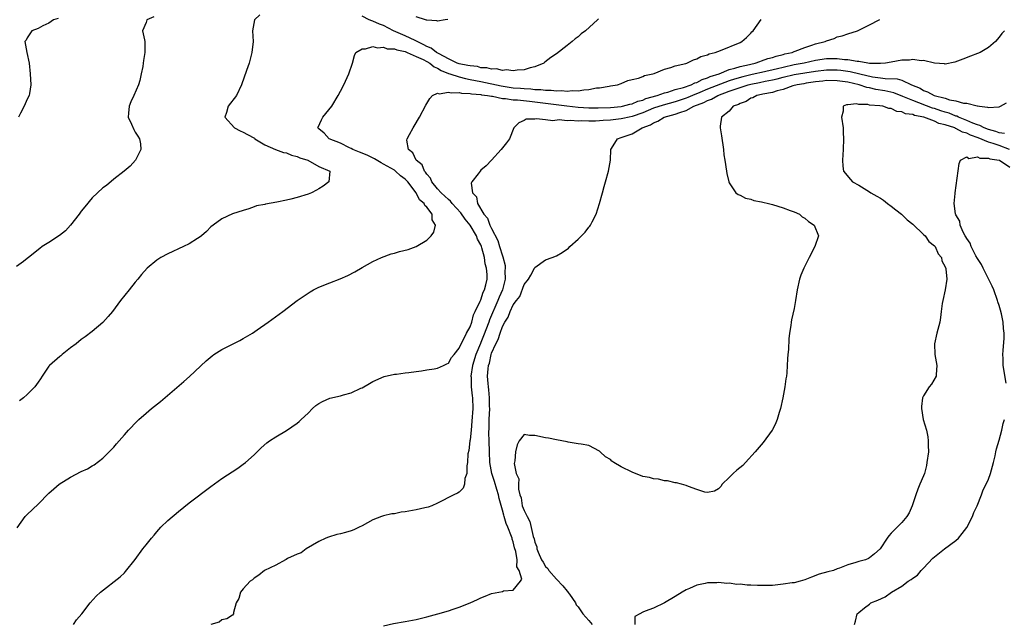
# Model space of a CAD drawing. Units: inches. Extents: x 2604000 to 2607000, y 1515000 to 1518000.
# Drawn here: x 2604868 to 2605050, y 1515129 to 1515241 of the extents above; entities that cross this region are included whole.
import ezdxf

# ---------------------------------------------------------------- set-up
doc = ezdxf.new("R2010")
doc.units = ezdxf.units.IN
doc.header["$MEASUREMENT"] = 0
doc.layers.add('LD26041515_2ft', color=53, linetype='Continuous')

msp = doc.modelspace()

# ---------------------------------------------------------------- linework, layer by layer
at = {"layer": 'LD26041515_2ft'}
for points, elevation in [([(2604892.43, 1515241.57), (2604891.15, 1515241), (2604891, 1515240.55), (2604890.33, 1515239), (2604890.71, 1515237.29), (2604890.75, 1515237), (2604890.78, 1515235), (2604890.51, 1515233.49), (2604890.46, 1515233), (2604890.37, 1515232.37), (2604890.11, 1515231), (2604889.81, 1515229.81), (2604889.58, 1515229), (2604888.71, 1515227), (2604888.17, 1515225.83), (2604887.85, 1515225), (2604887.73, 1515223.73), (2604887.7, 1515223), (2604888.31, 1515221.69), (2604888.7, 1515220.7), (2604889, 1515220.24), (2604889.44, 1515219.44), (2604889.78, 1515219), (2604889.95, 1515218.05), (2604890.03, 1515217), (2604889.02, 1515215), (2604888.06, 1515213.94), (2604886.94, 1515213), (2604885, 1515211.49), (2604883.64, 1515210.36), (2604883, 1515209.89), (2604881, 1515208.03), (2604879.63, 1515206.37), (2604879, 1515205.56), (2604878.63, 1515205), (2604877.03, 1515202.97), (2604876.06, 1515201.94), (2604874.94, 1515201.06), (2604873, 1515199.75), (2604871.76, 1515199), (2604871.32, 1515198.68), (2604869.23, 1515197), (2604869, 1515196.8), (2604868.27, 1515196.27), (2604867, 1515195.3)], 7690), ([(2604912.07, 1515241.93), (2604911.06, 1515241), (2604910.68, 1515239), (2604910.81, 1515237), (2604910.61, 1515235), (2604910.26, 1515233.74), (2604910.07, 1515233), (2604909.62, 1515231.62), (2604908.7, 1515229), (2604907.72, 1515227), (2604906.21, 1515225), (2604905.88, 1515223.88), (2604905.57, 1515223), (2604907.39, 1515221), (2604908.44, 1515220.44), (2604909, 1515220.2), (2604909.79, 1515219.79), (2604911.07, 1515219.07), (2604911.15, 1515219), (2604913, 1515217.87), (2604914.99, 1515216.99), (2604916.46, 1515216.46), (2604917, 1515216.38), (2604917.96, 1515215.96), (2604919, 1515215.72), (2604919.47, 1515215.47), (2604920.94, 1515215), (2604923, 1515213.87), (2604925.02, 1515213), (2604924.82, 1515211), (2604923.77, 1515210.23), (2604923, 1515209.73), (2604922.54, 1515209.46), (2604921.64, 1515209), (2604921, 1515208.75), (2604919, 1515208.11), (2604917.78, 1515207.78), (2604917, 1515207.6), (2604915.23, 1515207.23), (2604913.12, 1515206.88), (2604913, 1515206.84), (2604911.46, 1515206.54), (2604911, 1515206.36), (2604910.02, 1515206.02), (2604909, 1515205.71), (2604907, 1515205.05), (2604905, 1515204.18), (2604903.41, 1515203), (2604903, 1515202.68), (2604902.18, 1515201.82), (2604901.24, 1515201), (2604901, 1515200.82), (2604900.53, 1515200.53), (2604899, 1515199.54), (2604897.9, 1515199), (2604895, 1515197.67), (2604893.75, 1515197), (2604893, 1515196.51), (2604891.18, 1515195), (2604890.13, 1515193.87), (2604889.44, 1515193), (2604889, 1515192.42), (2604887.84, 1515191), (2604886.26, 1515189), (2604884.76, 1515187), (2604883.97, 1515186.03), (2604883, 1515184.97), (2604881, 1515183.28), (2604879.71, 1515182.29), (2604879, 1515181.8), (2604878.02, 1515181), (2604877, 1515180.23), (2604875.47, 1515179), (2604875.22, 1515178.78), (2604875, 1515178.62), (2604873.12, 1515177), (2604873, 1515176.85), (2604871.74, 1515175), (2604871.47, 1515174.53), (2604871, 1515173.9), (2604870.37, 1515173), (2604869, 1515171.61), (2604868.27, 1515171), (2604867.55, 1515170.45)], 7688), ([(2604974.81, 1515241.19), (2604974.63, 1515241), (2604972.41, 1515239), (2604971.59, 1515238.41), (2604971, 1515237.85), (2604970.5, 1515237.5), (2604969.91, 1515237), (2604969, 1515236.27), (2604967, 1515234.75), (2604965.95, 1515234.05), (2604964.84, 1515233.16), (2604964.67, 1515233), (2604963, 1515232.33), (2604962.13, 1515232.13), (2604961, 1515231.76), (2604959.7, 1515231.7), (2604959, 1515231.55), (2604957.74, 1515231.74), (2604957, 1515231.66), (2604955.93, 1515231.93), (2604955, 1515231.89), (2604954.13, 1515232.13), (2604953, 1515232.16), (2604952.35, 1515232.35), (2604951, 1515232.47), (2604950.59, 1515232.59), (2604949, 1515232.86), (2604948.62, 1515233), (2604947, 1515233.78), (2604945.3, 1515234.7), (2604944.8, 1515235), (2604943.8, 1515235.8), (2604943, 1515236.1), (2604942.42, 1515236.42), (2604941.19, 1515237), (2604941.08, 1515237.08), (2604940.82, 1515237.18), (2604939, 1515238.07), (2604936.83, 1515239), (2604935, 1515239.95), (2604934.21, 1515240.21), (2604933, 1515240.77), (2604932.81, 1515240.81), (2604932.34, 1515241), (2604931, 1515241.73)], 7688), ([(2604946.9, 1515241.1), (2604946.42, 1515241), (2604945, 1515240.77), (2604944.85, 1515240.85), (2604943, 1515240.93), (2604942.96, 1515240.96), (2604942.72, 1515241), (2604941, 1515241.56)], 7690), ([(2604867.1, 1515146.9), (2604868.63, 1515149), (2604869, 1515149.4), (2604871, 1515151.32), (2604873, 1515153.32), (2604873.89, 1515154.11), (2604874.92, 1515155), (2604877, 1515156.28), (2604879, 1515157.34), (2604880.16, 1515157.84), (2604881, 1515158.39), (2604881.4, 1515158.6), (2604883, 1515159.84), (2604884.61, 1515161.39), (2604885, 1515161.84), (2604885.55, 1515162.45), (2604887, 1515164.14), (2604887.77, 1515165), (2604889.33, 1515166.67), (2604889.68, 1515167), (2604891, 1515168.17), (2604892, 1515169), (2604892.57, 1515169.43), (2604893.67, 1515170.33), (2604898, 1515174), (2604899.07, 1515174.93), (2604902.13, 1515177.87), (2604903.22, 1515178.78), (2604903.54, 1515179), (2604905, 1515179.92), (2604907, 1515180.95), (2604908.37, 1515181.63), (2604909, 1515181.98), (2604910.72, 1515183), (2604911.59, 1515183.59), (2604913.6, 1515185), (2604916.34, 1515187), (2604919, 1515189.04), (2604921, 1515190.41), (2604921.36, 1515190.64), (2604921.98, 1515191), (2604923, 1515191.49), (2604925, 1515192.3), (2604926.97, 1515193.03), (2604928.37, 1515193.63), (2604929.65, 1515194.35), (2604931, 1515195.16), (2604933, 1515196.28), (2604934.61, 1515197), (2604936.36, 1515197.64), (2604937, 1515197.81), (2604937.92, 1515198.08), (2604939.51, 1515198.49), (2604941, 1515199.03), (2604943, 1515200.19), (2604943.77, 1515201), (2604944.31, 1515201.69), (2604944.58, 1515203), (2604943.97, 1515203.97), (2604943.96, 1515205), (2604943, 1515206.29), (2604942.61, 1515206.61), (2604942.52, 1515207), (2604941.65, 1515207.65), (2604941.04, 1515209), (2604939.47, 1515211), (2604939, 1515211.49), (2604938.1, 1515212.1), (2604937.21, 1515213), (2604937, 1515213.15), (2604935, 1515214.3), (2604934.51, 1515214.51), (2604933.28, 1515215.28), (2604931.93, 1515215.93), (2604930.52, 1515216.52), (2604929.32, 1515217), (2604929, 1515217.18), (2604928.67, 1515217.33), (2604927, 1515218.18), (2604924.93, 1515219), (2604924, 1515220), (2604923, 1515220.84), (2604922.83, 1515221), (2604922.87, 1515221.13), (2604923.49, 1515222.51), (2604923.76, 1515223), (2604925.39, 1515225), (2604926.6, 1515227), (2604927, 1515227.8), (2604927.6, 1515229), (2604928.55, 1515231), (2604929.2, 1515233), (2604929.57, 1515234.43), (2604929.87, 1515235), (2604931, 1515235.65), (2604931.63, 1515235.63), (2604933, 1515236.08), (2604933.83, 1515235.83), (2604935, 1515235.98), (2604935.68, 1515235.68), (2604937, 1515235.64), (2604937.43, 1515235.44), (2604939, 1515235.13), (2604939.33, 1515235), (2604941, 1515234.25), (2604942.31, 1515233.69), (2604943, 1515233.32), (2604943.55, 1515233), (2604944.33, 1515232.33), (2604945, 1515232.07), (2604945.65, 1515231.65), (2604947, 1515231.09), (2604947.26, 1515231), (2604949, 1515230.44), (2604950.14, 1515230.14), (2604951, 1515229.98), (2604953, 1515229.57), (2604956.77, 1515228.77), (2604959, 1515228.45), (2604960.35, 1515228.35), (2604961, 1515228.28), (2604962.24, 1515228.24), (2604963, 1515228.14), (2604964.13, 1515228.13), (2604965, 1515228.01), (2604966.02, 1515228.02), (2604967, 1515227.88), (2604967.92, 1515227.92), (2604969, 1515227.8), (2604969.91, 1515227.91), (2604971, 1515227.87), (2604972.08, 1515228.08), (2604973, 1515228.11), (2604974.41, 1515228.41), (2604975, 1515228.45), (2604976.76, 1515228.76), (2604977, 1515228.78), (2604978.3, 1515229), (2604979, 1515229.23), (2604980.22, 1515229.78), (2604981, 1515229.94), (2604982.23, 1515230.23), (2604983, 1515230.54), (2604983.3, 1515230.7), (2604984.85, 1515231), (2604985.08, 1515231.08), (2604987, 1515231.87), (2604988.17, 1515232.17), (2604989, 1515232.49), (2604990.94, 1515232.94), (2604991.14, 1515233), (2604992.37, 1515233.63), (2604993, 1515233.77), (2604993.74, 1515234.26), (2604995, 1515234.54), (2604995.28, 1515234.72), (2604996.4, 1515235), (2604997.36, 1515235.36), (2605001, 1515236.84), (2605001.33, 1515237), (2605002.23, 1515237.77), (2605003, 1515238.53), (2605003.22, 1515238.78), (2605003.45, 1515239), (2605004.93, 1515241.07)], 7686), ([(2604874.72, 1515241.28), (2604873.88, 1515241), (2604873, 1515240.39), (2604871.89, 1515239.89), (2604871, 1515239.43), (2604869.83, 1515239), (2604869, 1515237.68), (2604868.76, 1515237.24), (2604868.56, 1515237), (2604868.92, 1515235), (2604869.32, 1515233), (2604869.54, 1515231), (2604869.63, 1515229), (2604869.39, 1515227.39), (2604869.33, 1515227), (2604869, 1515226.3), (2604868.43, 1515225), (2604867.76, 1515223.76), (2604867.37, 1515223)], 7692), ([(2604877.53, 1515129), (2604878.12, 1515129.88), (2604879.07, 1515131), (2604880.66, 1515133), (2604881.76, 1515134.24), (2604882.56, 1515135), (2604886.17, 1515137.83), (2604887, 1515138.57), (2604887.21, 1515138.79), (2604889, 1515141.01), (2604890.41, 1515143), (2604891, 1515143.77), (2604892, 1515145), (2604892.47, 1515145.53), (2604893, 1515146.18), (2604893.76, 1515147), (2604895, 1515148.25), (2604897, 1515149.94), (2604899, 1515151.55), (2604903, 1515154.57), (2604905, 1515156.02), (2604908.02, 1515157.98), (2604909, 1515158.68), (2604909.41, 1515159), (2604911, 1515160.44), (2604911.59, 1515161), (2604912.29, 1515161.71), (2604913.36, 1515162.64), (2604913.85, 1515163), (2604915, 1515163.78), (2604917, 1515164.97), (2604919, 1515166.31), (2604919.38, 1515166.62), (2604919.74, 1515167), (2604921, 1515168.18), (2604921.79, 1515169), (2604922.45, 1515169.55), (2604923, 1515169.94), (2604923.7, 1515170.3), (2604925, 1515170.91), (2604927, 1515171.36), (2604927.54, 1515171.54), (2604929, 1515171.9), (2604930.79, 1515172.79), (2604931, 1515172.87), (2604932.37, 1515173.63), (2604933, 1515174.02), (2604935.08, 1515174.92), (2604937, 1515175.35), (2604937.38, 1515175.38), (2604939, 1515175.6), (2604939.67, 1515175.67), (2604941, 1515175.87), (2604942.01, 1515176.01), (2604943, 1515176.18), (2604944.37, 1515176.37), (2604945, 1515176.48), (2604946.09, 1515177), (2604946.69, 1515177.31), (2604947, 1515177.43), (2604947.55, 1515178.45), (2604948.03, 1515179), (2604949, 1515180.19), (2604949.34, 1515181), (2604949.81, 1515181.81), (2604950.35, 1515183), (2604951, 1515184.12), (2604951.3, 1515185), (2604951.63, 1515186.37), (2604951.97, 1515187), (2604952.9, 1515188.9), (2604952.95, 1515189.05), (2604953, 1515189.12), (2604953.45, 1515190.55), (2604953.7, 1515191), (2604953.95, 1515191.95), (2604954.17, 1515193), (2604954.16, 1515193.84), (2604954.07, 1515195), (2604953.83, 1515195.83), (2604953.67, 1515197), (2604953.21, 1515198.79), (2604953.14, 1515199), (2604953, 1515199.34), (2604952.39, 1515200.39), (2604952.2, 1515201), (2604951, 1515203), (2604950.07, 1515204.07), (2604949.28, 1515205.28), (2604947.7, 1515207), (2604947.4, 1515207.4), (2604947, 1515207.72), (2604945.64, 1515209), (2604945, 1515209.72), (2604943.95, 1515211), (2604943.68, 1515211.68), (2604943, 1515212.42), (2604942.78, 1515212.78), (2604942.57, 1515213), (2604942.13, 1515214.13), (2604941.03, 1515215), (2604940.4, 1515216.4), (2604939.57, 1515217), (2604939.28, 1515218.72), (2604939.33, 1515219), (2604939.78, 1515219.78), (2604940.44, 1515221), (2604940.66, 1515221.34), (2604941.63, 1515223), (2604942.79, 1515225.21), (2604943, 1515225.53), (2604943.53, 1515226.47), (2604944.04, 1515227), (2604945, 1515227.41), (2604945.3, 1515227.3), (2604947, 1515227.63), (2604947.48, 1515227.48), (2604949, 1515227.56), (2604949.42, 1515227.42), (2604951, 1515227.37), (2604951.29, 1515227.29), (2604953, 1515227.16), (2604953.13, 1515227.13), (2604954.21, 1515227), (2604955, 1515226.85), (2604955.15, 1515226.85), (2604957, 1515226.47), (2604957.54, 1515226.46), (2604959, 1515226.23), (2604959.8, 1515226.2), (2604962.04, 1515225.96), (2604965, 1515225.59), (2604968.93, 1515225.07), (2604971, 1515224.84), (2604973, 1515224.72), (2604974.7, 1515224.7), (2604977, 1515224.77), (2604979, 1515224.95), (2604979.24, 1515225), (2604980.62, 1515225.38), (2604981, 1515225.45), (2604982.07, 1515225.93), (2604983, 1515226.17), (2604983.56, 1515226.44), (2604985.63, 1515227), (2604987, 1515227.48), (2604987.64, 1515227.64), (2604989, 1515228.09), (2604990.51, 1515228.51), (2604991.95, 1515229), (2604992.64, 1515229.36), (2604993, 1515229.44), (2604994.02, 1515229.98), (2604995, 1515230.25), (2604995.5, 1515230.5), (2604997.12, 1515231), (2604999, 1515231.8), (2605000.05, 1515232.05), (2605001, 1515232.38), (2605002.75, 1515232.75), (2605003, 1515232.82), (2605003.83, 1515233), (2605004.67, 1515233.33), (2605005, 1515233.41), (2605006.16, 1515233.84), (2605007, 1515234.06), (2605007.7, 1515234.3), (2605009, 1515234.61), (2605009.3, 1515234.7), (2605010.69, 1515235), (2605011, 1515235.13), (2605011.2, 1515235.2), (2605013, 1515235.92), (2605014.33, 1515236.33), (2605015, 1515236.57), (2605016.76, 1515237), (2605017, 1515237.12), (2605018.41, 1515237.59), (2605019, 1515237.85), (2605019.95, 1515238.05), (2605021, 1515238.45), (2605022.76, 1515239), (2605023.25, 1515239.25), (2605025, 1515240.09), (2605026.75, 1515241), (2605026.9, 1515241.1)], 7684), ([(2605049.96, 1515239), (2605049.51, 1515238.49), (2605049, 1515237.8), (2605048.31, 1515237), (2605047, 1515235.9), (2605045.46, 1515235), (2605045, 1515234.79), (2605043.7, 1515234.3), (2605042.28, 1515233.72), (2605040.8, 1515233.2), (2605039, 1515232.83), (2605038.86, 1515232.86), (2605037, 1515233), (2605035, 1515233.46), (2605034.57, 1515233.43), (2605033, 1515233.67), (2605032.42, 1515233.58), (2605031, 1515233.54), (2605029, 1515233.17), (2605027.93, 1515233), (2605027, 1515232.91), (2605026.92, 1515232.92), (2605025, 1515232.96), (2605024.7, 1515233), (2605023, 1515233.29), (2605022.7, 1515233.3), (2605021, 1515233.63), (2605020.36, 1515233.64), (2605019, 1515233.82), (2605018.22, 1515233.78), (2605017, 1515233.77), (2605015, 1515233.46), (2605012.91, 1515233), (2605011, 1515232.66), (2605009, 1515232.22), (2605007.96, 1515231.96), (2605005, 1515231.29), (2605003.83, 1515231), (2605003, 1515230.82), (2605001.53, 1515230.47), (2604999.95, 1515230.05), (2604999, 1515229.72), (2604995, 1515228.15), (2604993.54, 1515227.54), (2604992.17, 1515227), (2604991.36, 1515226.64), (2604991, 1515226.51), (2604989, 1515225.85), (2604986.76, 1515225.24), (2604985, 1515224.63), (2604983, 1515223.79), (2604981, 1515223.11), (2604980.45, 1515223), (2604979.27, 1515222.73), (2604979, 1515222.69), (2604977, 1515222.45), (2604975.64, 1515222.36), (2604975, 1515222.3), (2604974.24, 1515222.24), (2604973, 1515222.22), (2604971.71, 1515222.29), (2604971, 1515222.25), (2604969.61, 1515222.39), (2604969, 1515222.34), (2604967.51, 1515222.49), (2604966.32, 1515222.32), (2604965, 1515222.51), (2604963.3, 1515222.7), (2604963, 1515222.61), (2604961.41, 1515222.59), (2604961, 1515222.35), (2604960.05, 1515221.95), (2604959.12, 1515221), (2604958.31, 1515219), (2604957.77, 1515218.23), (2604956.79, 1515217), (2604954.95, 1515215), (2604954, 1515214), (2604953, 1515213.14), (2604952.87, 1515213), (2604952.49, 1515212.49), (2604951.31, 1515211), (2604951.21, 1515210.79), (2604951.48, 1515209), (2604952.22, 1515208.22), (2604952.4, 1515207), (2604953.57, 1515205), (2604954.26, 1515204.26), (2604954.69, 1515203), (2604955, 1515202.37), (2604956.14, 1515200.14), (2604956.47, 1515199), (2604957, 1515197.29), (2604957.09, 1515197.09), (2604957.49, 1515195.49), (2604957.52, 1515195), (2604957.47, 1515194.53), (2604957.48, 1515193), (2604956.98, 1515191), (2604956.38, 1515189.62), (2604956.14, 1515189), (2604954.58, 1515185.42), (2604954.45, 1515185), (2604953.51, 1515182.49), (2604953, 1515181.25), (2604952.92, 1515181.08), (2604952.08, 1515179), (2604951.48, 1515177), (2604951.17, 1515175), (2604951.18, 1515174.81), (2604951.23, 1515173), (2604951.39, 1515171.39), (2604951.45, 1515171), (2604951.52, 1515169), (2604951.36, 1515166.64), (2604951.18, 1515165), (2604951, 1515163.19), (2604950.97, 1515163), (2604950.75, 1515161.25), (2604950.61, 1515160.61), (2604950.52, 1515159), (2604950.38, 1515158.38), (2604950.39, 1515157), (2604950.03, 1515156.03), (2604949.97, 1515155), (2604949.75, 1515154.25), (2604949, 1515153.51), (2604948.68, 1515153.32), (2604947.99, 1515153), (2604945, 1515151.5), (2604943.9, 1515151), (2604943.25, 1515150.75), (2604942.62, 1515150.62), (2604941, 1515150.23), (2604939, 1515149.89), (2604938.22, 1515149.78), (2604937, 1515149.53), (2604936.53, 1515149.47), (2604935, 1515149.12), (2604934.62, 1515149), (2604933, 1515148.39), (2604931, 1515147.27), (2604930.49, 1515147), (2604929.47, 1515146.53), (2604929, 1515146.37), (2604927.93, 1515146.07), (2604927, 1515145.81), (2604926.34, 1515145.66), (2604924.8, 1515145.2), (2604924.31, 1515145), (2604923, 1515144.37), (2604920.67, 1515143), (2604919.7, 1515142.3), (2604919, 1515142.02), (2604917.2, 1515141.2), (2604916.94, 1515141.06), (2604916.79, 1515141), (2604915, 1515140.02), (2604912.93, 1515139), (2604911.86, 1515138.14), (2604911, 1515137.59), (2604910.7, 1515137.3), (2604910.25, 1515137), (2604909, 1515135.62), (2604908.5, 1515135), (2604908.18, 1515133.82), (2604907.67, 1515133), (2604907.2, 1515131.2), (2604907.17, 1515131), (2604907, 1515130.73), (2604905.98, 1515130.02), (2604905, 1515129.85), (2604904.54, 1515129.46), (2604903, 1515129.02)], 7682), ([(2604935, 1515128.78), (2604936.8, 1515129.2), (2604939, 1515129.54), (2604941, 1515129.92), (2604943, 1515130.41), (2604945.05, 1515130.95), (2604947, 1515131.55), (2604947.85, 1515131.85), (2604949, 1515132.23), (2604951, 1515133.02), (2604952.38, 1515133.62), (2604953, 1515133.93), (2604953.77, 1515134.23), (2604955, 1515134.75), (2604957, 1515135.14), (2604957.21, 1515135.21), (2604959, 1515135.37), (2604960.35, 1515137), (2604960.59, 1515137.41), (2604960.12, 1515139), (2604959.69, 1515139.69), (2604959.72, 1515141), (2604959.49, 1515142.51), (2604959.23, 1515143.23), (2604959, 1515144.3), (2604958.79, 1515144.79), (2604958.78, 1515145), (2604958.7, 1515145.3), (2604958.02, 1515147), (2604957.68, 1515147.68), (2604957.32, 1515149), (2604957.23, 1515149.23), (2604957, 1515150.16), (2604956.37, 1515152.37), (2604956.28, 1515153), (2604955.99, 1515154.01), (2604955.52, 1515155.52), (2604955.04, 1515157), (2604954.68, 1515159), (2604954.59, 1515161), (2604954.56, 1515163), (2604954.51, 1515164.51), (2604954.54, 1515165.46), (2604954.56, 1515167), (2604954.65, 1515169), (2604954.63, 1515169.37), (2604954.62, 1515171), (2604954.49, 1515172.49), (2604954.41, 1515173), (2604954.34, 1515173.66), (2604954.25, 1515175), (2604954.36, 1515176.36), (2604954.44, 1515177), (2604954.58, 1515177.42), (2604954.92, 1515179), (2604955, 1515179.24), (2604955.79, 1515181), (2604956.23, 1515181.77), (2604956.57, 1515183), (2604957, 1515184.23), (2604957.43, 1515185), (2604958.08, 1515185.92), (2604958.44, 1515187), (2604959, 1515188.23), (2604959.59, 1515189), (2604960.21, 1515189.79), (2604961, 1515192), (2604961.81, 1515193), (2604962.26, 1515193.74), (2604962.95, 1515195), (2604963, 1515195.11), (2604965, 1515196.54), (2604966.21, 1515197), (2604967, 1515197.33), (2604968.08, 1515197.92), (2604969.25, 1515198.75), (2604969.5, 1515199), (2604971, 1515200.36), (2604972.3, 1515201.7), (2604973, 1515202.59), (2604973.2, 1515202.8), (2604973.32, 1515203), (2604973.6, 1515203.6), (2604974.35, 1515205), (2604974.96, 1515207), (2604975.51, 1515209), (2604975.85, 1515210.15), (2604976.06, 1515211), (2604976.65, 1515213), (2604977.03, 1515215), (2604977.06, 1515217), (2604977.83, 1515218.17), (2604978.31, 1515219), (2604979, 1515219.2), (2604981, 1515219.88), (2604982.9, 1515221), (2604984.45, 1515221.55), (2604985, 1515221.94), (2604985.78, 1515222.22), (2604986.96, 1515223), (2604989, 1515223.53), (2604989.88, 1515223.88), (2604991, 1515224.21), (2604992.44, 1515225), (2604994.29, 1515225.71), (2604995, 1515226.09), (2604995.69, 1515226.31), (2604996.88, 1515227), (2604999, 1515227.78), (2605000.26, 1515228.26), (2605001, 1515228.51), (2605002.54, 1515229), (2605003, 1515229.12), (2605004.58, 1515229.42), (2605005.65, 1515229.65), (2605007, 1515229.91), (2605007.9, 1515230.1), (2605009, 1515230.38), (2605011, 1515230.87), (2605013, 1515231.23), (2605015, 1515231.54), (2605017, 1515231.78), (2605019, 1515231.77), (2605019.7, 1515231.7), (2605021.43, 1515231.43), (2605023.17, 1515231), (2605025.52, 1515230.48), (2605027, 1515230.27), (2605027.86, 1515230.14), (2605030.1, 1515230.1), (2605031, 1515229.82), (2605032.79, 1515229), (2605034.34, 1515228.34), (2605035, 1515227.93), (2605035.7, 1515227.7), (2605036.96, 1515227), (2605039, 1515226.48), (2605039.79, 1515226.21), (2605041, 1515226.02), (2605042.4, 1515225.6), (2605043, 1515225.57), (2605044.94, 1515225.06), (2605045, 1515225.06), (2605045.36, 1515225), (2605046.85, 1515224.85), (2605047, 1515224.76), (2605048.92, 1515224.92), (2605049, 1515224.9), (2605049.24, 1515225), (2605050.33, 1515225.67)], 7680), ([(2605049.99, 1515219.99), (2605049, 1515220.11), (2605048.36, 1515220.36), (2605047, 1515220.68), (2605046.19, 1515221), (2605045.44, 1515221.44), (2605045, 1515221.55), (2605044.12, 1515221.88), (2605043, 1515222.4), (2605041.45, 1515223), (2605041.16, 1515223.16), (2605041, 1515223.19), (2605039.73, 1515223.73), (2605039, 1515223.91), (2605038.19, 1515224.19), (2605037, 1515224.57), (2605036.67, 1515224.67), (2605033, 1515226.05), (2605031.17, 1515226.83), (2605029.49, 1515227.49), (2605027.85, 1515227.85), (2605026.14, 1515228.14), (2605025, 1515228.42), (2605024.51, 1515228.51), (2605023.07, 1515229), (2605021, 1515229.46), (2605020.45, 1515229.55), (2605019, 1515229.75), (2605017, 1515229.76), (2605016.33, 1515229.67), (2605015, 1515229.51), (2605013.27, 1515229.27), (2605012.81, 1515229.19), (2605011.59, 1515229), (2605010.77, 1515228.77), (2605009, 1515228.13), (2605007.86, 1515227.86), (2605007, 1515227.57), (2605005.23, 1515227.23), (2605005, 1515227.17), (2605004.14, 1515227), (2605003.4, 1515226.6), (2605003, 1515226.48), (2605002.12, 1515225.88), (2605001, 1515225.54), (2605000.69, 1515225.31), (2604999.73, 1515225), (2604999, 1515224.11), (2604997.6, 1515223), (2604997.3, 1515221.3), (2604997.3, 1515221), (2604997.56, 1515219.56), (2604997.92, 1515217), (2604998.03, 1515216.03), (2604998.19, 1515215), (2604998.48, 1515213), (2604998.56, 1515212.56), (2604998.93, 1515211), (2604999, 1515210.84), (2605000.25, 1515209), (2605000.65, 1515208.65), (2605001, 1515208.51), (2605002, 1515208), (2605003, 1515207.78), (2605003.56, 1515207.56), (2605005, 1515207.31), (2605005.23, 1515207.23), (2605006.29, 1515207), (2605007, 1515206.82), (2605009, 1515206.19), (2605010.28, 1515205.72), (2605011, 1515205.43), (2605012, 1515205), (2605012.54, 1515204.54), (2605013, 1515204.26), (2605013.67, 1515203.67), (2605014.74, 1515203), (2605015.51, 1515201), (2605014.88, 1515199), (2605013.79, 1515197), (2605012.8, 1515195), (2605012.27, 1515193.73), (2605012.02, 1515193), (2605011.57, 1515191), (2605011.27, 1515189), (2605011, 1515187.52), (2605010.56, 1515185.44), (2605010.45, 1515185), (2605010.39, 1515184.39), (2605010.19, 1515183), (2605010.06, 1515181.94), (2605009.96, 1515179.96), (2605009.85, 1515179), (2605009.78, 1515178.22), (2605009.73, 1515177), (2605009.65, 1515175.64), (2605009.58, 1515175), (2605009.51, 1515174.49), (2605009.32, 1515173), (2605008.95, 1515171), (2605008.5, 1515169), (2605008.26, 1515168.26), (2605007.89, 1515167), (2605007.63, 1515166.37), (2605007, 1515165.09), (2605006.95, 1515165), (2605005.27, 1515162.73), (2605003.83, 1515161), (2605002.03, 1515159), (2605001.52, 1515158.48), (2605000.44, 1515157.56), (2604999.72, 1515157), (2604999, 1515156.22), (2604997.71, 1515155), (2604997.43, 1515154.57), (2604997, 1515154.16), (2604996.27, 1515153.73), (2604995, 1515153.44), (2604994.49, 1515153.51), (2604993, 1515154), (2604991.46, 1515154.54), (2604991, 1515154.76), (2604990.17, 1515155), (2604989.23, 1515155.23), (2604989, 1515155.26), (2604987.59, 1515155.59), (2604987, 1515155.64), (2604985.9, 1515155.9), (2604985, 1515155.96), (2604984.22, 1515156.22), (2604983, 1515156.42), (2604982.6, 1515156.6), (2604981.15, 1515157.16), (2604981, 1515157.19), (2604979, 1515158.19), (2604977.66, 1515159), (2604977.27, 1515159.27), (2604977, 1515159.54), (2604976.06, 1515160.06), (2604975.09, 1515161), (2604975, 1515161.11), (2604973, 1515162.13), (2604971.61, 1515162.39), (2604971, 1515162.48), (2604969.2, 1515162.8), (2604969, 1515162.82), (2604967, 1515163.21), (2604965.53, 1515163.53), (2604965, 1515163.6), (2604963, 1515163.99), (2604962.01, 1515164.01), (2604961, 1515164.18), (2604960.1, 1515163), (2604959.72, 1515162.28), (2604959.4, 1515161), (2604959.29, 1515159.29), (2604959.2, 1515158.8), (2604959.57, 1515157), (2604960.01, 1515156.01), (2604959.95, 1515155), (2604959.95, 1515154.05), (2604960.24, 1515153), (2604960.45, 1515152.45), (2604960.68, 1515151), (2604961, 1515150.1), (2604961.55, 1515149), (2604962.1, 1515148.1), (2604962.69, 1515145.31), (2604962.85, 1515144.85), (2604963, 1515144.23), (2604963.36, 1515143.36), (2604963.4, 1515143), (2604963.63, 1515142.37), (2604964.25, 1515141), (2604964.52, 1515140.52), (2604965, 1515139.77), (2604965.38, 1515139.38), (2604965.58, 1515139), (2604967, 1515137.42), (2604968.16, 1515136.16), (2604969, 1515135.16), (2604969.09, 1515135.09), (2604969.13, 1515135), (2604969.41, 1515134.59), (2604970.51, 1515133), (2604970.66, 1515132.66), (2604971, 1515132.26), (2604971.92, 1515131), (2604973, 1515129.71), (2604973.63, 1515129)], 7678), ([(2605050.92, 1515217), (2605049, 1515217.74), (2605047.89, 1515218.11), (2605047, 1515218.36), (2605045.14, 1515219.14), (2605043.68, 1515219.68), (2605043, 1515220.02), (2605042.22, 1515220.22), (2605041, 1515220.91), (2605040.92, 1515220.92), (2605040.79, 1515221), (2605039, 1515221.59), (2605037.83, 1515221.83), (2605037, 1515222.22), (2605035.02, 1515222.99), (2605033.32, 1515223.32), (2605033, 1515223.46), (2605031.63, 1515223.63), (2605031, 1515223.97), (2605030.03, 1515224.03), (2605029, 1515224.6), (2605028.57, 1515224.57), (2605027.45, 1515225), (2605026.9, 1515225.1), (2605025, 1515225.21), (2605024.69, 1515225.31), (2605023, 1515225.33), (2605022.55, 1515225.45), (2605021, 1515225.25), (2605020.72, 1515225.28), (2605020.08, 1515225), (2605020.09, 1515224.09), (2605019.77, 1515223), (2605020.08, 1515221), (2605020.12, 1515220.12), (2605020.16, 1515219), (2605020.11, 1515217), (2605019.98, 1515215), (2605020.07, 1515213.93), (2605020.17, 1515213), (2605021.47, 1515211.47), (2605021.82, 1515211), (2605023, 1515210.39), (2605025, 1515209.18), (2605025.22, 1515209), (2605026.37, 1515208.37), (2605027, 1515207.99), (2605027.6, 1515207.6), (2605028.33, 1515207), (2605029, 1515206.52), (2605029.84, 1515205.84), (2605030.94, 1515205), (2605031.97, 1515203.97), (2605033, 1515203.17), (2605035, 1515201.25), (2605035.29, 1515201), (2605035.97, 1515199.97), (2605037, 1515199.18), (2605037.08, 1515199.08), (2605037.16, 1515199), (2605037.68, 1515197.68), (2605038.3, 1515197), (2605038.39, 1515196.39), (2605039, 1515195.27), (2605039.05, 1515195.05), (2605039.09, 1515195), (2605039.13, 1515194.87), (2605039.28, 1515193), (2605039.02, 1515190.98), (2605038.55, 1515189), (2605038.44, 1515188.44), (2605038.27, 1515187), (2605038.15, 1515185.85), (2605038, 1515185), (2605037.67, 1515183.67), (2605037.48, 1515183), (2605037.05, 1515181), (2605037.11, 1515179), (2605037.48, 1515177), (2605037.31, 1515175.31), (2605037.32, 1515175), (2605036.45, 1515173.55), (2605036.02, 1515173), (2605035, 1515171.37), (2605034.83, 1515171), (2605034.63, 1515169.37), (2605034.63, 1515169), (2605034.95, 1515167), (2605035.52, 1515165), (2605035.76, 1515163.76), (2605035.87, 1515163), (2605035.85, 1515162.15), (2605035.88, 1515161), (2605035.63, 1515159), (2605035.53, 1515158.47), (2605035.14, 1515157), (2605035, 1515156.57), (2605034.33, 1515155), (2605033.92, 1515154.08), (2605033.54, 1515153), (2605032.88, 1515151), (2605032.33, 1515149.67), (2605031.92, 1515149), (2605031, 1515147.88), (2605029, 1515145.9), (2605028.57, 1515145.43), (2605028.24, 1515145), (2605026.96, 1515143), (2605025.94, 1515142.06), (2605025, 1515141.36), (2605024.78, 1515141.22), (2605024.27, 1515141), (2605023, 1515140.65), (2605022.46, 1515140.46), (2605021, 1515140.04), (2605019.42, 1515139.42), (2605019, 1515139.29), (2605018.3, 1515139), (2605017.24, 1515138.76), (2605015.69, 1515138.31), (2605014.21, 1515137.79), (2605013, 1515137.29), (2605012.13, 1515137), (2605011, 1515136.74), (2605010.69, 1515136.69), (2605009, 1515136.44), (2605007, 1515136.25), (2605006.22, 1515136.22), (2605005, 1515136.21), (2605004.22, 1515136.22), (2605003, 1515136.31), (2605002.31, 1515136.31), (2605001, 1515136.47), (2605000.43, 1515136.43), (2604999, 1515136.64), (2604998.57, 1515136.57), (2604997, 1515136.77), (2604996.7, 1515136.7), (2604995, 1515136.72), (2604994.57, 1515136.57), (2604993, 1515136.28), (2604991.66, 1515135.66), (2604991, 1515135.4), (2604990.27, 1515135), (2604989, 1515134.18), (2604987, 1515133.03), (2604985, 1515132), (2604983.46, 1515131.46), (2604983, 1515131.27), (2604982.44, 1515131), (2604981.54, 1515130.46), (2604981.5, 1515129)], 7676), ([(2605050.3, 1515173.7), (2605049.77, 1515177), (2605049.75, 1515178.25), (2605049.7, 1515179), (2605049.74, 1515179.74), (2605049.93, 1515182.07), (2605049.94, 1515183), (2605049.82, 1515183.82), (2605049.76, 1515185), (2605049.44, 1515186.56), (2605049.26, 1515187.26), (2605049, 1515188.1), (2605048.77, 1515188.77), (2605048.72, 1515189), (2605047.99, 1515191), (2605047.71, 1515191.71), (2605046.02, 1515195), (2605045.72, 1515195.72), (2605045, 1515196.78), (2605044.7, 1515197.3), (2605043.81, 1515199), (2605043.63, 1515199.63), (2605043, 1515200.49), (2605042.84, 1515200.84), (2605042.72, 1515201), (2605042.31, 1515201.69), (2605041.77, 1515203), (2605041.71, 1515203.71), (2605041, 1515204.9), (2605040.92, 1515205.08), (2605040.68, 1515207), (2605040.86, 1515208.86), (2605040.85, 1515209), (2605041.61, 1515214.39), (2605041.82, 1515215), (2605043, 1515215.64), (2605043.36, 1515215.36), (2605045, 1515215.62), (2605045.39, 1515215.39), (2605047, 1515215.4), (2605047.27, 1515215.27), (2605049, 1515215.03), (2605049.07, 1515215), (2605051, 1515213.75)], 7674), ([(2605022.2, 1515129), (2605022.4, 1515129.6), (2605022.68, 1515131), (2605023, 1515131.21), (2605024.06, 1515132.06), (2605025, 1515132.79), (2605025.21, 1515133), (2605026.5, 1515133.5), (2605027.87, 1515134.13), (2605029.05, 1515135), (2605031, 1515136.12), (2605032.14, 1515137), (2605032.67, 1515137.33), (2605033, 1515137.59), (2605033.85, 1515138.15), (2605034.56, 1515139), (2605035, 1515139.41), (2605036.73, 1515141.27), (2605038.89, 1515143), (2605041, 1515144.54), (2605041.47, 1515145), (2605042.17, 1515145.83), (2605043.03, 1515146.97), (2605044.05, 1515149), (2605044.28, 1515149.72), (2605044.92, 1515151), (2605045.71, 1515153), (2605046.06, 1515153.94), (2605046.58, 1515155), (2605047, 1515155.94), (2605047.4, 1515157), (2605047.95, 1515159), (2605048.27, 1515160.27), (2605048.41, 1515161), (2605048.48, 1515161.52), (2605049, 1515163.12), (2605049.47, 1515165), (2605049.75, 1515166.25), (2605049.99, 1515167)], 7674)]:
    msp.add_lwpolyline(points, dxfattribs=dict(at, elevation=elevation))

doc.saveas('drawing.dxf')
